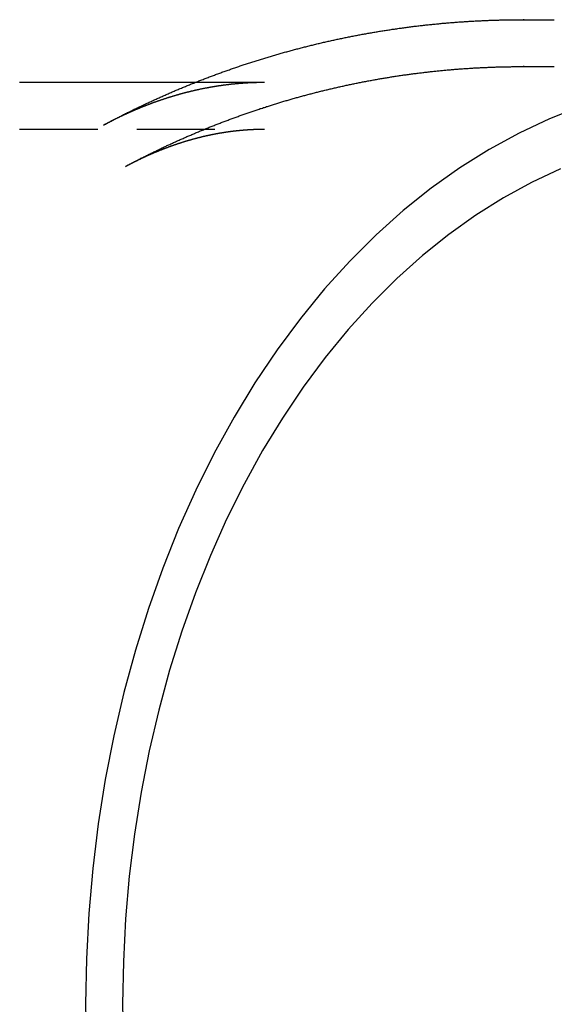
# Model space of a CAD drawing. Extents: x 873 to 1287, y 215 to 575.
# Drawn here: x 1075 to 1092, y 257 to 289 of the extents above; entities that cross this region are included whole.
import ezdxf

# ---------------------------------------------------------------- set-up
doc = ezdxf.new("R2010")
doc.units = 0
doc.header["$LTSCALE"] = 10
doc.linetypes.add('VERDECKT', pattern=[0.375, 0.25, -0.125])
doc.layers.get('0').update_dxf_attribs({"linetype": 'CONTINUOUS'})
doc.layers.add('STEMPEL', color=3, linetype='CONTINUOUS')

# ---------------------------------------------------------------- blocks, each defined once
blk = doc.blocks.new('A$C1CD52F4B')
for p, q in [((820.08, 466.475), (821.081, 466.475)), ((803.962, 464.475), (809.6, 464.475))]:
    blk.add_line(p, q)
at = {"color": 1, "linetype": 'VERDECKT'}
for p, q in [((820.079, 464.975), (821.081, 464.975)), ((809.6, 464.475), (811.805, 464.475)), ((803.962, 462.975), (811.805, 462.975))]:
    blk.add_line(p, q, dxfattribs=at)
for points in [[(806.647, 463.106, 0), (806.677, 463.122, 0), (806.708, 463.138, 0), (806.738, 463.154, 0), (806.768, 463.17, 0), (806.799, 463.186, 0), (806.829, 463.202, 0), (806.86, 463.218, 0), (806.89, 463.234, 0), (806.921, 463.25, 0), (806.951, 463.266, 0), (806.982, 463.282, 0), (807.013, 463.298, 0), (807.043, 463.314, 0), (807.074, 463.329, 0), (807.105, 463.345, 0), (807.136, 463.361, 0), (807.167, 463.377, 0), (807.197, 463.392, 0), (807.228, 463.408, 0), (807.259, 463.424, 0), (807.29, 463.439, 0), (807.321, 463.455, 0), (807.352, 463.47, 0), (807.383, 463.486, 0), (807.414, 463.501, 0), (807.445, 463.517, 0), (807.477, 463.532, 0), (807.508, 463.547, 0), (807.539, 463.563, 0), (807.57, 463.578, 0), (807.601, 463.593, 0), (807.633, 463.608, 0), (807.664, 463.624, 0), (807.695, 463.639, 0), (807.727, 463.654, 0), (807.758, 463.669, 0), (807.79, 463.684, 0), (807.821, 463.699, 0), (807.853, 463.714, 0), (807.884, 463.729, 0), (807.916, 463.744, 0), (807.948, 463.759, 0), (807.979, 463.774, 0), (808.011, 463.789, 0), (808.043, 463.803, 0), (808.074, 463.818, 0), (808.106, 463.833, 0), (808.138, 463.848, 0), (808.17, 463.862, 0), (808.202, 463.877, 0), (808.233, 463.892, 0), (808.265, 463.906, 0), (808.297, 463.921, 0), (808.329, 463.935, 0), (808.361, 463.95, 0), (808.393, 463.964, 0), (808.425, 463.979, 0), (808.458, 463.993, 0), (808.49, 464.007, 0), (808.522, 464.022, 0), (808.554, 464.036, 0), (808.586, 464.05, 0), (808.619, 464.065, 0), (808.651, 464.079, 0), (808.683, 464.093, 0), (808.716, 464.107, 0), (808.748, 464.121, 0), (808.78, 464.135, 0), (808.813, 464.149, 0), (808.845, 464.163, 0), (808.878, 464.177, 0), (808.91, 464.191, 0), (808.943, 464.205, 0), (808.975, 464.219, 0), (809.008, 464.232, 0), (809.041, 464.246, 0), (809.073, 464.26, 0), (809.106, 464.274, 0), (809.139, 464.287, 0), (809.172, 464.301, 0), (809.204, 464.315, 0), (809.237, 464.328, 0), (809.27, 464.342, 0), (809.303, 464.355, 0), (809.336, 464.369, 0), (809.369, 464.382, 0), (809.402, 464.395, 0), (809.435, 464.409, 0), (809.468, 464.422, 0), (809.501, 464.435, 0), (809.534, 464.449, 0), (809.567, 464.462, 0), (809.6, 464.475, 0), (809.634, 464.488, 0), (809.667, 464.501, 0), (809.7, 464.514, 0), (809.733, 464.527, 0), (809.767, 464.54, 0), (809.8, 464.553, 0), (809.833, 464.566, 0), (809.867, 464.579, 0), (809.9, 464.592, 0), (809.933, 464.605, 0), (809.967, 464.617, 0), (810, 464.63, 0), (810.034, 464.643, 0), (810.067, 464.655, 0), (810.101, 464.668, 0), (810.135, 464.68, 0), (810.168, 464.693, 0), (810.202, 464.705, 0), (810.236, 464.718, 0), (810.269, 464.73, 0), (810.303, 464.743, 0), (810.337, 464.755, 0), (810.371, 464.767, 0), (810.404, 464.78, 0), (810.438, 464.792, 0), (810.472, 464.804, 0), (810.506, 464.816, 0), (810.54, 464.828, 0), (810.574, 464.84, 0), (810.608, 464.852, 0), (810.642, 464.864, 0), (810.676, 464.876, 0), (810.71, 464.888, 0), (810.744, 464.9, 0), (810.778, 464.912, 0), (810.812, 464.924, 0), (810.847, 464.936, 0), (810.881, 464.947, 0), (810.915, 464.959, 0), (810.949, 464.971, 0), (810.984, 464.982, 0), (811.018, 464.994, 0), (811.052, 465.005, 0), (811.086, 465.017, 0), (811.121, 465.028, 0), (811.155, 465.04, 0), (811.19, 465.051, 0), (811.224, 465.062, 0), (811.259, 465.074, 0), (811.293, 465.085, 0), (811.328, 465.096, 0), (811.362, 465.107, 0), (811.397, 465.118, 0), (811.431, 465.129, 0), (811.466, 465.14, 0), (811.501, 465.151, 0), (811.535, 465.162, 0), (811.57, 465.173, 0), (811.605, 465.184, 0), (811.64, 465.195, 0), (811.674, 465.206, 0), (811.709, 465.217, 0), (811.744, 465.227, 0), (811.779, 465.238, 0), (811.814, 465.249, 0), (811.849, 465.259, 0), (811.884, 465.27, 0), (811.919, 465.28, 0), (811.954, 465.291, 0), (811.989, 465.301, 0), (812.024, 465.311, 0), (812.059, 465.322, 0), (812.094, 465.332, 0), (812.129, 465.342, 0), (812.164, 465.353, 0), (812.199, 465.363, 0), (812.234, 465.373, 0), (812.269, 465.383, 0), (812.305, 465.393, 0), (812.34, 465.403, 0), (812.375, 465.413, 0), (812.41, 465.423, 0), (812.446, 465.433, 0), (812.481, 465.443, 0), (812.516, 465.452, 0), (812.552, 465.462, 0), (812.587, 465.472, 0), (812.623, 465.481, 0), (812.658, 465.491, 0), (812.693, 465.501, 0), (812.729, 465.51, 0), (812.764, 465.52, 0), (812.8, 465.529, 0), (812.835, 465.538, 0), (812.871, 465.548, 0), (812.907, 465.557, 0), (812.942, 465.566, 0), (812.978, 465.576, 0), (813.014, 465.585, 0), (813.049, 465.594, 0), (813.085, 465.603, 0), (813.121, 465.612, 0), (813.156, 465.621, 0), (813.192, 465.63, 0), (813.228, 465.639, 0), (813.264, 465.648, 0), (813.3, 465.657, 0), (813.335, 465.665, 0), (813.371, 465.674, 0), (813.407, 465.683, 0), (813.443, 465.692, 0), (813.479, 465.7, 0), (813.515, 465.709, 0), (813.551, 465.717, 0), (813.587, 465.726, 0), (813.623, 465.734, 0), (813.659, 465.742, 0), (813.695, 465.751, 0), (813.731, 465.759, 0), (813.767, 465.767, 0), (813.803, 465.776, 0), (813.839, 465.784, 0), (813.875, 465.792, 0), (813.912, 465.8, 0), (813.948, 465.808, 0), (813.984, 465.816, 0), (814.02, 465.824, 0), (814.056, 465.832, 0), (814.093, 465.84, 0), (814.129, 465.847, 0), (814.165, 465.855, 0), (814.202, 465.863, 0), (814.238, 465.87, 0), (814.274, 465.878, 0), (814.311, 465.886, 0), (814.347, 465.893, 0), (814.383, 465.901, 0), (814.42, 465.908, 0), (814.456, 465.915, 0), (814.493, 465.923, 0), (814.529, 465.93, 0), (814.566, 465.937, 0), (814.602, 465.944, 0), (814.639, 465.952, 0), (814.675, 465.959, 0), (814.712, 465.966, 0), (814.748, 465.973, 0), (814.785, 465.98, 0), (814.821, 465.987, 0), (814.858, 465.993, 0), (814.895, 466, 0), (814.931, 466.007, 0), (814.968, 466.014, 0), (815.005, 466.02, 0), (815.041, 466.027, 0), (815.078, 466.034, 0), (815.115, 466.04, 0), (815.152, 466.047, 0), (815.188, 466.053, 0), (815.225, 466.06, 0), (815.262, 466.066, 0), (815.299, 466.072, 0), (815.336, 466.078, 0), (815.372, 466.085, 0), (815.409, 466.091, 0), (815.446, 466.097, 0), (815.483, 466.103, 0), (815.52, 466.109, 0), (815.557, 466.115, 0), (815.594, 466.121, 0), (815.631, 466.127, 0), (815.668, 466.133, 0), (815.705, 466.138, 0), (815.742, 466.144, 0), (815.779, 466.15, 0), (815.816, 466.155, 0), (815.853, 466.161, 0), (815.89, 466.167, 0), (815.927, 466.172, 0), (815.964, 466.177, 0), (816.001, 466.183, 0), (816.038, 466.188, 0), (816.075, 466.194, 0), (816.112, 466.199, 0), (816.149, 466.204, 0), (816.186, 466.209, 0), (816.224, 466.214, 0), (816.261, 466.219, 0), (816.298, 466.224, 0), (816.335, 466.229, 0), (816.372, 466.234, 0), (816.41, 466.239, 0), (816.447, 466.244, 0), (816.484, 466.249, 0), (816.521, 466.253, 0), (816.558, 466.258, 0), (816.596, 466.263, 0), (816.633, 466.267, 0), (816.67, 466.272, 0), (816.708, 466.276, 0), (816.745, 466.281, 0), (816.782, 466.285, 0), (816.82, 466.289, 0), (816.857, 466.294, 0), (816.894, 466.298, 0), (816.932, 466.302, 0), (816.969, 466.306, 0), (817.006, 466.31, 0), (817.044, 466.314, 0), (817.081, 466.318, 0), (817.119, 466.322, 0), (817.156, 466.326, 0), (817.193, 466.33, 0), (817.231, 466.334, 0), (817.268, 466.337, 0), (817.306, 466.341, 0), (817.343, 466.345, 0), (817.381, 466.348, 0), (817.418, 466.352, 0), (817.456, 466.355, 0), (817.493, 466.359, 0), (817.531, 466.362, 0), (817.568, 466.365, 0), (817.606, 466.369, 0), (817.643, 466.372, 0), (817.681, 466.375, 0), (817.718, 466.378, 0), (817.756, 466.381, 0), (817.793, 466.384, 0), (817.831, 466.387, 0), (817.869, 466.39, 0), (817.906, 466.393, 0), (817.944, 466.396, 0), (817.981, 466.399, 0), (818.019, 466.402, 0), (818.057, 466.404, 0), (818.094, 466.407, 0), (818.132, 466.409, 0), (818.17, 466.412, 0), (818.207, 466.414, 0), (818.245, 466.417, 0), (818.282, 466.419, 0), (818.32, 466.422, 0), (818.358, 466.424, 0), (818.395, 466.426, 0), (818.433, 466.428, 0), (818.471, 466.43, 0), (818.508, 466.433, 0), (818.546, 466.435, 0), (818.584, 466.437, 0), (818.622, 466.438, 0), (818.659, 466.44, 0), (818.697, 466.442, 0), (818.735, 466.444, 0), (818.772, 466.446, 0), (818.81, 466.447, 0), (818.848, 466.449, 0), (818.886, 466.451, 0), (818.923, 466.452, 0), (818.961, 466.454, 0), (818.999, 466.455, 0), (819.037, 466.456, 0), (819.074, 466.458, 0), (819.112, 466.459, 0), (819.15, 466.46, 0), (819.188, 466.462, 0), (819.225, 466.463, 0), (819.263, 466.464, 0), (819.301, 466.465, 0), (819.339, 466.466, 0), (819.376, 466.467, 0), (819.414, 466.468, 0), (819.452, 466.468, 0), (819.49, 466.469, 0), (819.527, 466.47, 0), (819.565, 466.471, 0), (819.603, 466.471, 0), (819.641, 466.472, 0), (819.679, 466.472, 0), (819.716, 466.473, 0), (819.754, 466.473, 0), (819.792, 466.474, 0), (819.83, 466.474, 0), (819.867, 466.474, 0), (819.905, 466.474, 0), (819.943, 466.475, 0), (819.981, 466.475, 0), (820.019, 466.475, 0), (820.056, 466.475, 0), (820.094, 466.475, 0)], [(806.073, 434.975, 0), (806.099, 433.522, 0)], [(821.921, 463.694, 0), (820.931, 463.306, 0), (819.955, 462.85, 0), (818.997, 462.327, 0), (818.057, 461.739, 0), (817.14, 461.085, 0), (816.245, 460.369, 0), (815.377, 459.592, 0), (814.537, 458.755, 0), (813.727, 457.861, 0), (812.949, 456.912, 0), (812.205, 455.91, 0), (811.496, 454.857, 0), (810.825, 453.757, 0), (810.193, 452.611, 0), (809.601, 451.423, 0), (809.052, 450.195, 0), (808.545, 448.931, 0), (808.083, 447.633, 0), (807.667, 446.305, 0), (807.297, 444.949, 0), (806.975, 443.569, 0), (806.701, 442.168, 0), (806.476, 440.751, 0), (806.3, 439.319, 0), (806.174, 437.877, 0), (806.099, 436.427, 0), (806.073, 434.975, 0)], [(807.259, 434.975, 0), (807.283, 433.604, 0)], [(821.275, 461.701, 0), (820.355, 461.271, 0), (819.451, 460.778, 0), (818.564, 460.222, 0), (817.699, 459.606, 0), (816.855, 458.93, 0), (816.036, 458.197, 0), (815.244, 457.408, 0), (814.48, 456.564, 0), (813.746, 455.669, 0), (813.044, 454.724, 0), (812.375, 453.731, 0), (811.742, 452.693, 0), (811.146, 451.612, 0), (810.588, 450.491, 0), (810.069, 449.333, 0), (809.591, 448.14, 0), (809.155, 446.916, 0), (808.763, 445.663, 0), (808.414, 444.384, 0), (808.11, 443.082, 0), (807.851, 441.761, 0), (807.639, 440.423, 0), (807.473, 439.073, 0), (807.354, 437.712, 0), (807.283, 436.345, 0), (807.259, 434.975, 0)]]:
    blk.add_polyline3d(points)
for points in [[(820.116, 466.475, 0), (820.115, 466.475, 0), (820.115, 466.475, 0), (820.115, 466.475, 0), (820.114, 466.475, 0), (820.114, 466.475, 0), (820.114, 466.475, 0), (820.114, 466.475, 0), (820.113, 466.475, 0), (820.113, 466.475, 0), (820.113, 466.475, 0), (820.113, 466.475, 0), (820.112, 466.475, 0), (820.112, 466.475, 0), (820.112, 466.475, 0), (820.111, 466.475, 0), (820.111, 466.475, 0), (820.111, 466.475, 0), (820.111, 466.475, 0), (820.11, 466.475, 0), (820.11, 466.475, 0), (820.11, 466.475, 0), (820.109, 466.475, 0), (820.109, 466.475, 0), (820.109, 466.475, 0), (820.109, 466.475, 0), (820.108, 466.475, 0), (820.108, 466.475, 0), (820.108, 466.475, 0), (820.108, 466.475, 0), (820.107, 466.475, 0), (820.107, 466.475, 0), (820.107, 466.475, 0), (820.106, 466.475, 0), (820.106, 466.475, 0), (820.106, 466.475, 0), (820.106, 466.475, 0), (820.105, 466.475, 0), (820.105, 466.475, 0), (820.105, 466.475, 0), (820.104, 466.475, 0), (820.104, 466.475, 0), (820.104, 466.475, 0), (820.104, 466.475, 0), (820.103, 466.475, 0), (820.103, 466.475, 0), (820.103, 466.475, 0), (820.103, 466.475, 0), (820.102, 466.475, 0), (820.102, 466.475, 0), (820.102, 466.475, 0), (820.101, 466.475, 0), (820.101, 466.475, 0), (820.101, 466.475, 0), (820.101, 466.475, 0), (820.1, 466.475, 0), (820.1, 466.475, 0), (820.1, 466.475, 0), (820.099, 466.475, 0), (820.099, 466.475, 0), (820.099, 466.475, 0), (820.099, 466.475, 0), (820.098, 466.475, 0), (820.098, 466.475, 0), (820.098, 466.475, 0), (820.097, 466.475, 0), (820.097, 466.475, 0), (820.097, 466.475, 0), (820.097, 466.475, 0), (820.096, 466.475, 0), (820.096, 466.475, 0), (820.096, 466.475, 0), (820.096, 466.475, 0), (820.095, 466.475, 0), (820.095, 466.475, 0), (820.095, 466.475, 0), (820.094, 466.475, 0), (820.094, 466.475, 0), (820.094, 466.475, 0), (820.094, 466.475, 0), (820.093, 466.475, 0), (820.093, 466.475, 0), (820.093, 466.475, 0), (820.092, 466.475, 0), (820.092, 466.475, 0), (820.092, 466.475, 0), (820.092, 466.475, 0), (820.091, 466.475, 0), (820.091, 466.475, 0), (820.091, 466.475, 0), (820.091, 466.475, 0), (820.09, 466.475, 0), (820.09, 466.475, 0), (820.09, 466.475, 0), (820.089, 466.475, 0), (820.089, 466.475, 0), (820.089, 466.475, 0), (820.089, 466.475, 0), (820.088, 466.475, 0), (820.088, 466.475, 0), (820.088, 466.475, 0), (820.087, 466.475, 0), (820.087, 466.475, 0), (820.087, 466.475, 0), (820.087, 466.475, 0), (820.086, 466.475, 0), (820.086, 466.475, 0), (820.086, 466.475, 0), (820.086, 466.475, 0), (820.085, 466.475, 0), (820.085, 466.475, 0), (820.085, 466.475, 0), (820.084, 466.475, 0), (820.084, 466.475, 0), (820.084, 466.475, 0), (820.084, 466.475, 0), (820.083, 466.475, 0), (820.083, 466.475, 0), (820.083, 466.475, 0), (820.082, 466.475, 0), (820.082, 466.475, 0), (820.082, 466.475, 0), (820.082, 466.475, 0), (820.081, 466.475, 0), (820.081, 466.475, 0), (820.081, 466.475, 0), (820.08, 466.475, 0), (820.08, 466.475, 0), (820.08, 466.475, 0)], [(820.114, 464.975, 0), (820.114, 464.975, 0), (820.114, 464.975, 0), (820.113, 464.975, 0), (820.113, 464.975, 0), (820.113, 464.975, 0), (820.112, 464.975, 0), (820.112, 464.975, 0), (820.112, 464.975, 0), (820.112, 464.975, 0), (820.111, 464.975, 0), (820.111, 464.975, 0), (820.111, 464.975, 0), (820.111, 464.975, 0), (820.11, 464.975, 0), (820.11, 464.975, 0), (820.11, 464.975, 0), (820.109, 464.975, 0), (820.109, 464.975, 0), (820.109, 464.975, 0), (820.109, 464.975, 0), (820.108, 464.975, 0), (820.108, 464.975, 0), (820.108, 464.975, 0), (820.108, 464.975, 0), (820.107, 464.975, 0), (820.107, 464.975, 0), (820.107, 464.975, 0), (820.106, 464.975, 0), (820.106, 464.975, 0), (820.106, 464.975, 0), (820.106, 464.975, 0), (820.105, 464.975, 0), (820.105, 464.975, 0), (820.105, 464.975, 0), (820.105, 464.975, 0), (820.104, 464.975, 0), (820.104, 464.975, 0), (820.104, 464.975, 0), (820.103, 464.975, 0), (820.103, 464.975, 0), (820.103, 464.975, 0), (820.103, 464.975, 0), (820.102, 464.975, 0), (820.102, 464.975, 0), (820.102, 464.975, 0), (820.102, 464.975, 0), (820.101, 464.975, 0), (820.101, 464.975, 0), (820.101, 464.975, 0), (820.1, 464.975, 0), (820.1, 464.975, 0), (820.1, 464.975, 0), (820.1, 464.975, 0), (820.099, 464.975, 0), (820.099, 464.975, 0), (820.099, 464.975, 0), (820.099, 464.975, 0), (820.098, 464.975, 0), (820.098, 464.975, 0), (820.098, 464.975, 0), (820.097, 464.975, 0), (820.097, 464.975, 0), (820.097, 464.975, 0), (820.097, 464.975, 0), (820.096, 464.975, 0), (820.096, 464.975, 0), (820.096, 464.975, 0), (820.095, 464.975, 0), (820.095, 464.975, 0), (820.095, 464.975, 0), (820.095, 464.975, 0), (820.094, 464.975, 0), (820.094, 464.975, 0), (820.094, 464.975, 0), (820.094, 464.975, 0), (820.093, 464.975, 0), (820.093, 464.975, 0), (820.093, 464.975, 0), (820.092, 464.975, 0), (820.092, 464.975, 0), (820.092, 464.975, 0), (820.092, 464.975, 0), (820.091, 464.975, 0), (820.091, 464.975, 0), (820.091, 464.975, 0), (820.091, 464.975, 0), (820.09, 464.975, 0), (820.09, 464.975, 0), (820.09, 464.975, 0), (820.089, 464.975, 0), (820.089, 464.975, 0), (820.089, 464.975, 0), (820.089, 464.975, 0), (820.088, 464.975, 0), (820.088, 464.975, 0), (820.088, 464.975, 0), (820.088, 464.975, 0), (820.087, 464.975, 0), (820.087, 464.975, 0), (820.087, 464.975, 0), (820.086, 464.975, 0), (820.086, 464.975, 0), (820.086, 464.975, 0), (820.086, 464.975, 0), (820.085, 464.975, 0), (820.085, 464.975, 0), (820.085, 464.975, 0), (820.085, 464.975, 0), (820.084, 464.975, 0), (820.084, 464.975, 0), (820.084, 464.975, 0), (820.083, 464.975, 0), (820.083, 464.975, 0), (820.083, 464.975, 0), (820.083, 464.975, 0), (820.082, 464.975, 0), (820.082, 464.975, 0), (820.082, 464.975, 0), (820.082, 464.975, 0), (820.081, 464.975, 0), (820.081, 464.975, 0), (820.081, 464.975, 0), (820.08, 464.975, 0), (820.08, 464.975, 0), (820.08, 464.975, 0), (820.08, 464.975, 0), (820.079, 464.975, 0), (820.079, 464.975, 0)]]:
    blk.add_polyline3d(points, dxfattribs=at)
at = {"color": 1}
for points in [[(820.094, 466.475, 0), (820.094, 466.475, 0), (820.095, 466.475, 0), (820.095, 466.475, 0), (820.095, 466.475, 0), (820.095, 466.475, 0), (820.095, 466.475, 0), (820.095, 466.475, 0), (820.096, 466.475, 0), (820.096, 466.475, 0), (820.096, 466.475, 0), (820.096, 466.475, 0), (820.096, 466.475, 0), (820.096, 466.475, 0), (820.097, 466.475, 0), (820.097, 466.475, 0), (820.097, 466.475, 0), (820.097, 466.475, 0), (820.097, 466.475, 0), (820.097, 466.475, 0), (820.098, 466.475, 0), (820.098, 466.475, 0), (820.098, 466.475, 0), (820.098, 466.475, 0), (820.098, 466.475, 0), (820.098, 466.475, 0), (820.099, 466.475, 0), (820.099, 466.475, 0), (820.099, 466.475, 0), (820.099, 466.475, 0), (820.099, 466.475, 0), (820.099, 466.475, 0), (820.1, 466.475, 0), (820.1, 466.475, 0), (820.1, 466.475, 0), (820.1, 466.475, 0), (820.1, 466.475, 0), (820.1, 466.475, 0), (820.101, 466.475, 0), (820.101, 466.475, 0), (820.101, 466.475, 0), (820.101, 466.475, 0), (820.101, 466.475, 0), (820.101, 466.475, 0), (820.102, 466.475, 0), (820.102, 466.475, 0), (820.102, 466.475, 0), (820.102, 466.475, 0), (820.102, 466.475, 0), (820.102, 466.475, 0), (820.103, 466.475, 0), (820.103, 466.475, 0), (820.103, 466.475, 0), (820.103, 466.475, 0), (820.103, 466.475, 0), (820.103, 466.475, 0), (820.104, 466.475, 0), (820.104, 466.475, 0), (820.104, 466.475, 0), (820.104, 466.475, 0), (820.104, 466.475, 0), (820.104, 466.475, 0), (820.105, 466.475, 0), (820.105, 466.475, 0), (820.105, 466.475, 0), (820.105, 466.475, 0), (820.105, 466.475, 0), (820.105, 466.475, 0), (820.106, 466.475, 0), (820.106, 466.475, 0), (820.106, 466.475, 0), (820.106, 466.475, 0), (820.106, 466.475, 0), (820.106, 466.475, 0), (820.107, 466.475, 0), (820.107, 466.475, 0), (820.107, 466.475, 0), (820.107, 466.475, 0), (820.107, 466.475, 0), (820.108, 466.475, 0), (820.108, 466.475, 0), (820.108, 466.475, 0), (820.108, 466.475, 0), (820.108, 466.475, 0), (820.108, 466.475, 0), (820.109, 466.475, 0), (820.109, 466.475, 0), (820.109, 466.475, 0), (820.109, 466.475, 0), (820.109, 466.475, 0), (820.109, 466.475, 0), (820.11, 466.475, 0), (820.11, 466.475, 0), (820.11, 466.475, 0), (820.11, 466.475, 0), (820.11, 466.475, 0), (820.11, 466.475, 0), (820.111, 466.475, 0), (820.111, 466.475, 0), (820.111, 466.475, 0), (820.111, 466.475, 0), (820.111, 466.475, 0), (820.111, 466.475, 0), (820.112, 466.475, 0), (820.112, 466.475, 0), (820.112, 466.475, 0), (820.112, 466.475, 0), (820.112, 466.475, 0), (820.112, 466.475, 0), (820.113, 466.475, 0), (820.113, 466.475, 0), (820.113, 466.475, 0), (820.113, 466.475, 0), (820.113, 466.475, 0), (820.113, 466.475, 0), (820.114, 466.475, 0), (820.114, 466.475, 0), (820.114, 466.475, 0), (820.114, 466.475, 0), (820.114, 466.475, 0), (820.114, 466.475, 0), (820.115, 466.475, 0), (820.115, 466.475, 0), (820.115, 466.475, 0), (820.115, 466.475, 0), (820.115, 466.475, 0), (820.115, 466.475, 0), (820.116, 466.475, 0)], [(807.354, 461.783, 0), (807.383, 461.798, 0), (807.411, 461.813, 0), (807.44, 461.829, 0), (807.469, 461.844, 0), (807.498, 461.859, 0), (807.527, 461.874, 0), (807.556, 461.89, 0), (807.585, 461.905, 0), (807.614, 461.92, 0), (807.643, 461.935, 0), (807.672, 461.95, 0), (807.701, 461.965, 0), (807.73, 461.98, 0), (807.759, 461.995, 0), (807.789, 462.01, 0), (807.818, 462.025, 0), (807.847, 462.04, 0), (807.876, 462.055, 0), (807.906, 462.07, 0), (807.935, 462.084, 0), (807.965, 462.099, 0), (807.994, 462.114, 0), (808.023, 462.129, 0), (808.053, 462.143, 0), (808.082, 462.158, 0), (808.112, 462.173, 0), (808.142, 462.187, 0), (808.171, 462.202, 0), (808.201, 462.216, 0), (808.23, 462.231, 0), (808.26, 462.245, 0), (808.29, 462.26, 0), (808.32, 462.274, 0), (808.349, 462.289, 0), (808.379, 462.303, 0), (808.409, 462.317, 0), (808.439, 462.332, 0), (808.469, 462.346, 0), (808.499, 462.36, 0), (808.529, 462.375, 0), (808.559, 462.389, 0), (808.589, 462.403, 0), (808.619, 462.417, 0), (808.649, 462.431, 0), (808.679, 462.445, 0), (808.709, 462.459, 0), (808.739, 462.473, 0), (808.769, 462.487, 0), (808.8, 462.501, 0), (808.83, 462.515, 0), (808.86, 462.529, 0), (808.89, 462.543, 0), (808.921, 462.557, 0), (808.951, 462.57, 0), (808.982, 462.584, 0), (809.012, 462.598, 0), (809.042, 462.611, 0), (809.073, 462.625, 0), (809.103, 462.639, 0), (809.134, 462.652, 0), (809.165, 462.666, 0), (809.195, 462.679, 0), (809.226, 462.693, 0), (809.256, 462.706, 0), (809.287, 462.72, 0), (809.318, 462.733, 0), (809.349, 462.747, 0), (809.379, 462.76, 0), (809.41, 462.773, 0), (809.441, 462.786, 0), (809.472, 462.8, 0), (809.503, 462.813, 0), (809.534, 462.826, 0), (809.565, 462.839, 0), (809.596, 462.852, 0), (809.627, 462.865, 0), (809.658, 462.878, 0), (809.689, 462.891, 0), (809.72, 462.904, 0), (809.751, 462.917, 0), (809.782, 462.93, 0), (809.813, 462.943, 0), (809.844, 462.956, 0), (809.876, 462.969, 0), (809.907, 462.981, 0), (809.938, 462.994, 0), (809.969, 463.007, 0), (810.001, 463.02, 0), (810.032, 463.032, 0), (810.063, 463.045, 0), (810.095, 463.057, 0), (810.126, 463.07, 0), (810.158, 463.082, 0), (810.189, 463.095, 0), (810.221, 463.107, 0), (810.252, 463.12, 0), (810.284, 463.132, 0), (810.315, 463.144, 0), (810.347, 463.156, 0), (810.379, 463.169, 0), (810.41, 463.181, 0), (810.442, 463.193, 0), (810.474, 463.205, 0), (810.506, 463.217, 0), (810.537, 463.229, 0), (810.569, 463.241, 0), (810.601, 463.253, 0), (810.633, 463.265, 0), (810.665, 463.277, 0), (810.697, 463.289, 0), (810.729, 463.301, 0), (810.761, 463.313, 0), (810.793, 463.325, 0), (810.825, 463.336, 0), (810.857, 463.348, 0), (810.889, 463.36, 0), (810.921, 463.371, 0), (810.953, 463.383, 0), (810.985, 463.395, 0), (811.017, 463.406, 0), (811.05, 463.418, 0), (811.082, 463.429, 0), (811.114, 463.44, 0), (811.146, 463.452, 0), (811.179, 463.463, 0), (811.211, 463.474, 0), (811.243, 463.486, 0), (811.276, 463.497, 0), (811.308, 463.508, 0), (811.341, 463.519, 0), (811.373, 463.53, 0), (811.406, 463.541, 0), (811.438, 463.552, 0), (811.471, 463.563, 0), (811.503, 463.574, 0), (811.536, 463.585, 0), (811.568, 463.596, 0), (811.601, 463.607, 0), (811.634, 463.618, 0), (811.666, 463.629, 0), (811.699, 463.639, 0), (811.732, 463.65, 0), (811.764, 463.661, 0), (811.797, 463.671, 0), (811.83, 463.682, 0), (811.863, 463.693, 0), (811.896, 463.703, 0), (811.929, 463.714, 0), (811.961, 463.724, 0), (811.994, 463.734, 0), (812.027, 463.745, 0), (812.06, 463.755, 0), (812.093, 463.765, 0), (812.126, 463.775, 0), (812.159, 463.786, 0), (812.192, 463.796, 0), (812.225, 463.806, 0), (812.259, 463.816, 0), (812.292, 463.826, 0), (812.325, 463.836, 0), (812.358, 463.846, 0), (812.391, 463.856, 0), (812.424, 463.866, 0), (812.458, 463.876, 0), (812.491, 463.885, 0), (812.524, 463.895, 0), (812.557, 463.905, 0), (812.591, 463.915, 0), (812.624, 463.924, 0), (812.658, 463.934, 0), (812.691, 463.943, 0), (812.724, 463.953, 0), (812.758, 463.962, 0), (812.791, 463.972, 0), (812.825, 463.981, 0), (812.858, 463.991, 0), (812.892, 464, 0), (812.925, 464.009, 0), (812.959, 464.018, 0), (812.992, 464.028, 0), (813.026, 464.037, 0), (813.06, 464.046, 0), (813.093, 464.055, 0), (813.127, 464.064, 0), (813.161, 464.073, 0), (813.194, 464.082, 0), (813.228, 464.091, 0), (813.262, 464.1, 0), (813.296, 464.108, 0), (813.329, 464.117, 0), (813.363, 464.126, 0), (813.397, 464.135, 0), (813.431, 464.143, 0), (813.465, 464.152, 0), (813.499, 464.16, 0), (813.533, 464.169, 0), (813.567, 464.177, 0), (813.6, 464.186, 0), (813.634, 464.194, 0), (813.668, 464.203, 0), (813.702, 464.211, 0), (813.737, 464.219, 0), (813.771, 464.228, 0), (813.805, 464.236, 0), (813.839, 464.244, 0), (813.873, 464.252, 0), (813.907, 464.26, 0), (813.941, 464.268, 0), (813.975, 464.276, 0), (814.009, 464.284, 0), (814.044, 464.292, 0), (814.078, 464.3, 0), (814.112, 464.308, 0), (814.146, 464.315, 0), (814.181, 464.323, 0), (814.215, 464.331, 0), (814.249, 464.338, 0), (814.284, 464.346, 0), (814.318, 464.353, 0), (814.352, 464.361, 0), (814.387, 464.368, 0), (814.421, 464.376, 0), (814.455, 464.383, 0), (814.49, 464.391, 0), (814.524, 464.398, 0), (814.559, 464.405, 0), (814.593, 464.412, 0), (814.628, 464.419, 0), (814.662, 464.427, 0), (814.697, 464.434, 0), (814.731, 464.441, 0), (814.766, 464.448, 0), (814.801, 464.455, 0), (814.835, 464.461, 0), (814.87, 464.468, 0), (814.904, 464.475, 0), (814.939, 464.482, 0), (814.974, 464.489, 0), (815.008, 464.495, 0), (815.043, 464.502, 0), (815.078, 464.509, 0), (815.113, 464.515, 0), (815.147, 464.522, 0), (815.182, 464.528, 0), (815.217, 464.534, 0), (815.252, 464.541, 0), (815.286, 464.547, 0), (815.321, 464.553, 0), (815.356, 464.56, 0), (815.391, 464.566, 0), (815.426, 464.572, 0), (815.461, 464.578, 0), (815.496, 464.584, 0), (815.53, 464.59, 0), (815.565, 464.596, 0), (815.6, 464.602, 0), (815.635, 464.608, 0), (815.67, 464.614, 0), (815.705, 464.619, 0), (815.74, 464.625, 0), (815.775, 464.631, 0), (815.81, 464.636, 0), (815.845, 464.642, 0), (815.88, 464.648, 0), (815.915, 464.653, 0), (815.95, 464.659, 0), (815.985, 464.664, 0), (816.021, 464.669, 0), (816.056, 464.675, 0), (816.091, 464.68, 0), (816.126, 464.685, 0), (816.161, 464.69, 0), (816.196, 464.696, 0), (816.231, 464.701, 0), (816.267, 464.706, 0), (816.302, 464.711, 0), (816.337, 464.716, 0), (816.372, 464.721, 0), (816.407, 464.725, 0), (816.443, 464.73, 0), (816.478, 464.735, 0), (816.513, 464.74, 0), (816.548, 464.744, 0), (816.584, 464.749, 0), (816.619, 464.754, 0), (816.654, 464.758, 0), (816.69, 464.763, 0), (816.725, 464.767, 0), (816.76, 464.772, 0), (816.796, 464.776, 0), (816.831, 464.78, 0), (816.866, 464.784, 0), (816.902, 464.789, 0), (816.937, 464.793, 0), (816.973, 464.797, 0), (817.008, 464.801, 0), (817.043, 464.805, 0), (817.079, 464.809, 0), (817.114, 464.813, 0), (817.15, 464.817, 0), (817.185, 464.821, 0), (817.221, 464.825, 0), (817.256, 464.828, 0), (817.292, 464.832, 0), (817.327, 464.836, 0), (817.363, 464.839, 0), (817.398, 464.843, 0), (817.434, 464.846, 0), (817.469, 464.85, 0), (817.505, 464.853, 0), (817.54, 464.857, 0), (817.576, 464.86, 0), (817.611, 464.863, 0), (817.647, 464.866, 0), (817.683, 464.87, 0), (817.718, 464.873, 0), (817.754, 464.876, 0), (817.789, 464.879, 0), (817.825, 464.882, 0), (817.861, 464.885, 0), (817.896, 464.888, 0), (817.932, 464.891, 0), (817.968, 464.893, 0), (818.003, 464.896, 0), (818.039, 464.899, 0), (818.075, 464.902, 0), (818.11, 464.904, 0), (818.146, 464.907, 0), (818.182, 464.909, 0), (818.217, 464.912, 0), (818.253, 464.914, 0), (818.289, 464.917, 0), (818.324, 464.919, 0), (818.36, 464.921, 0), (818.396, 464.923, 0), (818.431, 464.926, 0), (818.467, 464.928, 0), (818.503, 464.93, 0), (818.539, 464.932, 0), (818.574, 464.934, 0), (818.61, 464.936, 0), (818.646, 464.938, 0), (818.682, 464.94, 0), (818.717, 464.941, 0), (818.753, 464.943, 0), (818.789, 464.945, 0), (818.825, 464.947, 0), (818.86, 464.948, 0), (818.896, 464.95, 0), (818.932, 464.951, 0), (818.968, 464.953, 0), (819.004, 464.954, 0), (819.039, 464.956, 0), (819.075, 464.957, 0), (819.111, 464.958, 0), (819.147, 464.959, 0), (819.183, 464.961, 0), (819.218, 464.962, 0), (819.254, 464.963, 0), (819.29, 464.964, 0), (819.326, 464.965, 0), (819.362, 464.966, 0), (819.397, 464.967, 0), (819.433, 464.968, 0), (819.469, 464.968, 0), (819.505, 464.969, 0), (819.541, 464.97, 0), (819.577, 464.971, 0), (819.612, 464.971, 0), (819.648, 464.972, 0), (819.684, 464.972, 0), (819.72, 464.973, 0), (819.756, 464.973, 0), (819.792, 464.973, 0), (819.827, 464.974, 0), (819.863, 464.974, 0), (819.899, 464.974, 0), (819.935, 464.974, 0), (819.971, 464.975, 0), (820.007, 464.975, 0), (820.042, 464.975, 0), (820.078, 464.975, 0), (820.114, 464.975, 0)], [(806.647, 463.106, 0), (806.661, 463.113, 0), (806.675, 463.121, 0), (806.689, 463.128, 0), (806.704, 463.136, 0), (806.718, 463.143, 0), (806.732, 463.151, 0), (806.746, 463.158, 0), (806.76, 463.166, 0), (806.774, 463.173, 0), (806.789, 463.18, 0), (806.803, 463.188, 0), (806.817, 463.195, 0), (806.831, 463.202, 0), (806.845, 463.21, 0), (806.859, 463.217, 0), (806.873, 463.224, 0), (806.888, 463.231, 0), (806.902, 463.238, 0), (806.916, 463.246, 0), (806.93, 463.253, 0), (806.944, 463.26, 0), (806.958, 463.267, 0), (806.972, 463.274, 0), (806.986, 463.281, 0), (807, 463.288, 0), (807.014, 463.295, 0), (807.029, 463.302, 0), (807.043, 463.309, 0), (807.057, 463.316, 0), (807.071, 463.323, 0), (807.085, 463.329, 0), (807.099, 463.336, 0), (807.113, 463.343, 0), (807.127, 463.35, 0), (807.141, 463.357, 0), (807.155, 463.363, 0), (807.169, 463.37, 0), (807.183, 463.377, 0), (807.197, 463.384, 0), (807.211, 463.39, 0), (807.225, 463.397, 0), (807.239, 463.404, 0), (807.253, 463.41, 0), (807.267, 463.417, 0), (807.281, 463.423, 0), (807.295, 463.43, 0), (807.309, 463.436, 0), (807.323, 463.443, 0), (807.337, 463.449, 0), (807.351, 463.456, 0), (807.365, 463.462, 0), (807.379, 463.468, 0), (807.393, 463.475, 0), (807.407, 463.481, 0), (807.421, 463.487, 0), (807.435, 463.494, 0), (807.449, 463.5, 0), (807.463, 463.506, 0), (807.477, 463.513, 0), (807.491, 463.519, 0), (807.505, 463.525, 0), (807.519, 463.531, 0), (807.533, 463.537, 0), (807.547, 463.543, 0), (807.561, 463.549, 0), (807.575, 463.556, 0), (807.589, 463.562, 0), (807.602, 463.568, 0), (807.616, 463.574, 0), (807.63, 463.58, 0), (807.644, 463.586, 0), (807.658, 463.592, 0), (807.672, 463.598, 0), (807.686, 463.603, 0), (807.7, 463.609, 0), (807.714, 463.615, 0), (807.728, 463.621, 0), (807.741, 463.627, 0), (807.755, 463.633, 0), (807.769, 463.638, 0), (807.783, 463.644, 0), (807.797, 463.65, 0), (807.811, 463.656, 0), (807.825, 463.661, 0), (807.838, 463.667, 0), (807.852, 463.673, 0), (807.866, 463.678, 0), (807.88, 463.684, 0), (807.894, 463.689, 0), (807.908, 463.695, 0), (807.921, 463.7, 0), (807.935, 463.706, 0), (807.949, 463.711, 0), (807.963, 463.717, 0), (807.977, 463.722, 0), (807.99, 463.728, 0), (808.004, 463.733, 0), (808.018, 463.739, 0), (808.032, 463.744, 0), (808.046, 463.749, 0), (808.059, 463.755, 0), (808.073, 463.76, 0), (808.087, 463.765, 0), (808.101, 463.77, 0), (808.114, 463.776, 0), (808.128, 463.781, 0), (808.142, 463.786, 0), (808.156, 463.791, 0), (808.169, 463.796, 0), (808.183, 463.801, 0), (808.197, 463.807, 0), (808.211, 463.812, 0), (808.224, 463.817, 0), (808.238, 463.822, 0), (808.252, 463.827, 0), (808.265, 463.832, 0), (808.279, 463.837, 0), (808.293, 463.842, 0), (808.307, 463.847, 0), (808.32, 463.852, 0), (808.334, 463.856, 0), (808.348, 463.861, 0), (808.361, 463.866, 0), (808.375, 463.871, 0), (808.389, 463.876, 0), (808.402, 463.881, 0), (808.416, 463.885, 0), (808.43, 463.89, 0), (808.443, 463.895, 0), (808.457, 463.9, 0), (808.471, 463.904, 0), (808.484, 463.909, 0), (808.498, 463.913, 0), (808.511, 463.918, 0), (808.525, 463.923, 0), (808.539, 463.927, 0), (808.552, 463.932, 0), (808.566, 463.936, 0), (808.58, 463.941, 0), (808.593, 463.945, 0), (808.607, 463.95, 0), (808.62, 463.954, 0), (808.634, 463.959, 0), (808.648, 463.963, 0), (808.661, 463.968, 0), (808.675, 463.972, 0), (808.688, 463.976, 0), (808.702, 463.981, 0), (808.716, 463.985, 0), (808.729, 463.989, 0), (808.743, 463.994, 0), (808.756, 463.998, 0), (808.77, 464.002, 0), (808.783, 464.006, 0), (808.797, 464.01, 0), (808.81, 464.015, 0), (808.824, 464.019, 0), (808.837, 464.023, 0), (808.851, 464.027, 0), (808.865, 464.031, 0), (808.878, 464.035, 0), (808.892, 464.039, 0), (808.905, 464.043, 0), (808.919, 464.047, 0), (808.932, 464.051, 0), (808.946, 464.055, 0), (808.959, 464.059, 0), (808.973, 464.063, 0), (808.986, 464.067, 0), (809, 464.071, 0), (809.013, 464.075, 0), (809.027, 464.079, 0), (809.04, 464.083, 0), (809.054, 464.086, 0), (809.067, 464.09, 0), (809.08, 464.094, 0), (809.094, 464.098, 0), (809.107, 464.101, 0), (809.121, 464.105, 0), (809.134, 464.109, 0), (809.148, 464.112, 0), (809.161, 464.116, 0), (809.175, 464.12, 0), (809.188, 464.123, 0), (809.201, 464.127, 0), (809.215, 464.131, 0), (809.228, 464.134, 0), (809.242, 464.138, 0), (809.255, 464.141, 0), (809.269, 464.145, 0), (809.282, 464.148, 0), (809.295, 464.152, 0), (809.309, 464.155, 0), (809.322, 464.158, 0), (809.336, 464.162, 0), (809.349, 464.165, 0), (809.362, 464.169, 0), (809.376, 464.172, 0), (809.389, 464.175, 0), (809.402, 464.179, 0), (809.416, 464.182, 0), (809.429, 464.185, 0), (809.443, 464.188, 0), (809.456, 464.192, 0), (809.469, 464.195, 0), (809.483, 464.198, 0), (809.496, 464.201, 0), (809.509, 464.204, 0), (809.523, 464.207, 0), (809.536, 464.211, 0), (809.549, 464.214, 0), (809.563, 464.217, 0), (809.576, 464.22, 0), (809.589, 464.223, 0), (809.603, 464.226, 0), (809.616, 464.229, 0), (809.629, 464.232, 0), (809.643, 464.235, 0), (809.656, 464.238, 0), (809.669, 464.241, 0), (809.682, 464.244, 0), (809.696, 464.246, 0), (809.709, 464.249, 0), (809.722, 464.252, 0), (809.736, 464.255, 0), (809.749, 464.258, 0), (809.762, 464.261, 0), (809.775, 464.263, 0), (809.789, 464.266, 0), (809.802, 464.269, 0), (809.815, 464.272, 0), (809.829, 464.274, 0), (809.842, 464.277, 0), (809.855, 464.28, 0), (809.868, 464.282, 0), (809.882, 464.285, 0), (809.895, 464.288, 0), (809.908, 464.29, 0), (809.921, 464.293, 0), (809.934, 464.295, 0), (809.948, 464.298, 0), (809.961, 464.3, 0), (809.974, 464.303, 0), (809.987, 464.305, 0), (810.001, 464.308, 0), (810.014, 464.31, 0), (810.027, 464.313, 0), (810.04, 464.315, 0), (810.053, 464.317, 0), (810.067, 464.32, 0), (810.08, 464.322, 0), (810.093, 464.324, 0), (810.106, 464.327, 0), (810.12, 464.329, 0), (810.133, 464.331, 0), (810.146, 464.334, 0), (810.159, 464.336, 0), (810.172, 464.338, 0), (810.185, 464.34, 0), (810.199, 464.342, 0), (810.212, 464.345, 0), (810.225, 464.347, 0), (810.238, 464.349, 0), (810.251, 464.351, 0), (810.264, 464.353, 0), (810.278, 464.355, 0), (810.291, 464.357, 0), (810.304, 464.359, 0), (810.317, 464.361, 0), (810.33, 464.363, 0), (810.343, 464.365, 0), (810.357, 464.367, 0), (810.37, 464.369, 0), (810.383, 464.371, 0), (810.396, 464.373, 0), (810.409, 464.375, 0), (810.422, 464.377, 0), (810.435, 464.378, 0), (810.449, 464.38, 0), (810.462, 464.382, 0), (810.475, 464.384, 0), (810.488, 464.386, 0), (810.501, 464.387, 0), (810.514, 464.389, 0), (810.527, 464.391, 0), (810.54, 464.393, 0), (810.553, 464.394, 0), (810.567, 464.396, 0), (810.58, 464.398, 0), (810.593, 464.399, 0), (810.606, 464.401, 0), (810.619, 464.403, 0), (810.632, 464.404, 0), (810.645, 464.406, 0), (810.658, 464.407, 0), (810.671, 464.409, 0), (810.685, 464.41, 0), (810.698, 464.412, 0), (810.711, 464.413, 0), (810.724, 464.415, 0), (810.737, 464.416, 0), (810.75, 464.418, 0), (810.763, 464.419, 0), (810.776, 464.42, 0), (810.789, 464.422, 0), (810.802, 464.423, 0), (810.815, 464.424, 0), (810.828, 464.426, 0), (810.841, 464.427, 0), (810.855, 464.428, 0), (810.868, 464.43, 0), (810.881, 464.431, 0), (810.894, 464.432, 0), (810.907, 464.433, 0), (810.92, 464.435, 0), (810.933, 464.436, 0), (810.946, 464.437, 0), (810.959, 464.438, 0), (810.972, 464.439, 0), (810.985, 464.44, 0), (810.998, 464.441, 0), (811.011, 464.442, 0), (811.024, 464.443, 0), (811.037, 464.444, 0), (811.05, 464.445, 0), (811.063, 464.446, 0), (811.076, 464.447, 0), (811.089, 464.448, 0), (811.103, 464.449, 0), (811.116, 464.45, 0), (811.129, 464.451, 0), (811.142, 464.452, 0), (811.155, 464.453, 0), (811.168, 464.454, 0), (811.181, 464.455, 0), (811.194, 464.456, 0), (811.207, 464.456, 0), (811.22, 464.457, 0), (811.233, 464.458, 0), (811.246, 464.459, 0), (811.259, 464.459, 0), (811.272, 464.46, 0), (811.285, 464.461, 0), (811.298, 464.462, 0), (811.311, 464.462, 0), (811.324, 464.463, 0), (811.337, 464.463, 0), (811.35, 464.464, 0), (811.363, 464.465, 0), (811.376, 464.465, 0), (811.389, 464.466, 0), (811.402, 464.466, 0), (811.415, 464.467, 0), (811.428, 464.467, 0), (811.441, 464.468, 0), (811.454, 464.468, 0), (811.467, 464.469, 0), (811.48, 464.469, 0), (811.493, 464.47, 0), (811.506, 464.47, 0), (811.519, 464.471, 0), (811.532, 464.471, 0), (811.545, 464.471, 0), (811.558, 464.472, 0), (811.571, 464.472, 0), (811.584, 464.472, 0), (811.597, 464.473, 0), (811.61, 464.473, 0), (811.623, 464.473, 0), (811.636, 464.473, 0), (811.649, 464.473, 0), (811.662, 464.474, 0), (811.675, 464.474, 0), (811.688, 464.474, 0), (811.701, 464.474, 0), (811.714, 464.474, 0), (811.727, 464.474, 0), (811.74, 464.475, 0), (811.753, 464.475, 0), (811.766, 464.475, 0), (811.779, 464.475, 0), (811.792, 464.475, 0), (811.805, 464.475, 0)], [(807.354, 461.783, 0), (807.366, 461.789, 0), (807.379, 461.796, 0), (807.392, 461.803, 0), (807.404, 461.81, 0), (807.417, 461.816, 0), (807.429, 461.823, 0), (807.442, 461.829, 0), (807.455, 461.836, 0), (807.467, 461.843, 0), (807.48, 461.849, 0), (807.492, 461.856, 0), (807.505, 461.862, 0), (807.517, 461.869, 0), (807.53, 461.875, 0), (807.542, 461.881, 0), (807.555, 461.888, 0), (807.567, 461.894, 0), (807.58, 461.9, 0), (807.592, 461.907, 0), (807.605, 461.913, 0), (807.617, 461.919, 0), (807.63, 461.926, 0), (807.642, 461.932, 0), (807.655, 461.938, 0), (807.667, 461.944, 0), (807.68, 461.951, 0), (807.692, 461.957, 0), (807.705, 461.963, 0), (807.717, 461.969, 0), (807.73, 461.975, 0), (807.742, 461.981, 0), (807.755, 461.987, 0), (807.767, 461.993, 0), (807.779, 461.999, 0), (807.792, 462.005, 0), (807.804, 462.011, 0), (807.817, 462.017, 0), (807.829, 462.023, 0), (807.841, 462.029, 0), (807.854, 462.035, 0), (807.866, 462.041, 0), (807.879, 462.047, 0), (807.891, 462.052, 0), (807.903, 462.058, 0), (807.916, 462.064, 0), (807.928, 462.07, 0), (807.94, 462.075, 0), (807.953, 462.081, 0), (807.965, 462.087, 0), (807.977, 462.093, 0), (807.99, 462.098, 0), (808.002, 462.104, 0), (808.014, 462.109, 0), (808.027, 462.115, 0), (808.039, 462.121, 0), (808.051, 462.126, 0), (808.064, 462.132, 0), (808.076, 462.137, 0), (808.088, 462.143, 0), (808.1, 462.148, 0), (808.113, 462.154, 0), (808.125, 462.159, 0), (808.137, 462.164, 0), (808.149, 462.17, 0), (808.162, 462.175, 0), (808.174, 462.181, 0), (808.186, 462.186, 0), (808.198, 462.191, 0), (808.211, 462.196, 0), (808.223, 462.202, 0), (808.235, 462.207, 0), (808.247, 462.212, 0), (808.259, 462.217, 0), (808.272, 462.223, 0), (808.284, 462.228, 0), (808.296, 462.233, 0), (808.308, 462.238, 0), (808.32, 462.243, 0), (808.332, 462.248, 0), (808.345, 462.253, 0), (808.357, 462.258, 0), (808.369, 462.263, 0), (808.381, 462.268, 0), (808.393, 462.273, 0), (808.405, 462.278, 0), (808.417, 462.283, 0), (808.43, 462.288, 0), (808.442, 462.293, 0), (808.454, 462.298, 0), (808.466, 462.303, 0), (808.478, 462.307, 0), (808.49, 462.312, 0), (808.502, 462.317, 0), (808.514, 462.322, 0), (808.526, 462.327, 0), (808.538, 462.331, 0), (808.55, 462.336, 0), (808.562, 462.341, 0), (808.574, 462.345, 0), (808.586, 462.35, 0), (808.599, 462.355, 0), (808.611, 462.359, 0), (808.623, 462.364, 0), (808.635, 462.369, 0), (808.647, 462.373, 0), (808.659, 462.378, 0), (808.671, 462.382, 0), (808.683, 462.387, 0), (808.695, 462.391, 0), (808.707, 462.396, 0), (808.718, 462.4, 0), (808.73, 462.405, 0), (808.742, 462.409, 0), (808.754, 462.413, 0), (808.766, 462.418, 0), (808.778, 462.422, 0), (808.79, 462.426, 0), (808.802, 462.431, 0), (808.814, 462.435, 0), (808.826, 462.439, 0), (808.838, 462.444, 0), (808.85, 462.448, 0), (808.862, 462.452, 0), (808.874, 462.456, 0), (808.885, 462.46, 0), (808.897, 462.465, 0), (808.909, 462.469, 0), (808.921, 462.473, 0), (808.933, 462.477, 0), (808.945, 462.481, 0), (808.957, 462.485, 0), (808.969, 462.489, 0), (808.98, 462.493, 0), (808.992, 462.497, 0), (809.004, 462.501, 0), (809.016, 462.505, 0), (809.028, 462.509, 0), (809.04, 462.513, 0), (809.051, 462.517, 0), (809.063, 462.521, 0), (809.075, 462.525, 0), (809.087, 462.529, 0), (809.099, 462.533, 0), (809.11, 462.536, 0), (809.122, 462.54, 0), (809.134, 462.544, 0), (809.146, 462.548, 0), (809.157, 462.551, 0), (809.169, 462.555, 0), (809.181, 462.559, 0), (809.193, 462.563, 0), (809.204, 462.566, 0), (809.216, 462.57, 0), (809.228, 462.574, 0), (809.24, 462.577, 0), (809.251, 462.581, 0), (809.263, 462.584, 0), (809.275, 462.588, 0), (809.286, 462.592, 0), (809.298, 462.595, 0), (809.31, 462.599, 0), (809.321, 462.602, 0), (809.333, 462.606, 0), (809.345, 462.609, 0), (809.356, 462.613, 0), (809.368, 462.616, 0), (809.38, 462.619, 0), (809.391, 462.623, 0), (809.403, 462.626, 0), (809.415, 462.63, 0), (809.426, 462.633, 0), (809.438, 462.636, 0), (809.45, 462.64, 0), (809.461, 462.643, 0), (809.473, 462.646, 0), (809.484, 462.649, 0), (809.496, 462.653, 0), (809.508, 462.656, 0), (809.519, 462.659, 0), (809.531, 462.662, 0), (809.542, 462.665, 0), (809.554, 462.668, 0), (809.566, 462.672, 0), (809.577, 462.675, 0), (809.589, 462.678, 0), (809.6, 462.681, 0), (809.612, 462.684, 0), (809.623, 462.687, 0), (809.635, 462.69, 0), (809.646, 462.693, 0), (809.658, 462.696, 0), (809.669, 462.699, 0), (809.681, 462.702, 0), (809.692, 462.705, 0), (809.704, 462.708, 0), (809.715, 462.711, 0), (809.727, 462.714, 0), (809.738, 462.717, 0), (809.75, 462.719, 0), (809.761, 462.722, 0), (809.773, 462.725, 0), (809.784, 462.728, 0), (809.796, 462.731, 0), (809.807, 462.733, 0), (809.819, 462.736, 0), (809.83, 462.739, 0), (809.842, 462.742, 0), (809.853, 462.744, 0), (809.865, 462.747, 0), (809.876, 462.75, 0), (809.887, 462.752, 0), (809.899, 462.755, 0), (809.91, 462.758, 0), (809.922, 462.76, 0), (809.933, 462.763, 0), (809.945, 462.765, 0), (809.956, 462.768, 0), (809.967, 462.77, 0), (809.979, 462.773, 0), (809.99, 462.775, 0), (810.002, 462.778, 0), (810.013, 462.78, 0), (810.024, 462.783, 0), (810.036, 462.785, 0), (810.047, 462.788, 0), (810.058, 462.79, 0), (810.07, 462.793, 0), (810.081, 462.795, 0), (810.093, 462.797, 0), (810.104, 462.8, 0), (810.115, 462.802, 0), (810.127, 462.804, 0), (810.138, 462.807, 0), (810.149, 462.809, 0), (810.161, 462.811, 0), (810.172, 462.813, 0), (810.183, 462.816, 0), (810.195, 462.818, 0), (810.206, 462.82, 0), (810.217, 462.822, 0), (810.228, 462.824, 0), (810.24, 462.826, 0), (810.251, 462.829, 0), (810.262, 462.831, 0), (810.274, 462.833, 0), (810.285, 462.835, 0), (810.296, 462.837, 0), (810.307, 462.839, 0), (810.319, 462.841, 0), (810.33, 462.843, 0), (810.341, 462.845, 0), (810.353, 462.847, 0), (810.364, 462.849, 0), (810.375, 462.851, 0), (810.386, 462.853, 0), (810.398, 462.855, 0), (810.409, 462.857, 0), (810.42, 462.859, 0), (810.431, 462.86, 0), (810.443, 462.862, 0), (810.454, 462.864, 0), (810.465, 462.866, 0), (810.476, 462.868, 0), (810.487, 462.87, 0), (810.499, 462.871, 0), (810.51, 462.873, 0), (810.521, 462.875, 0), (810.532, 462.877, 0), (810.543, 462.878, 0), (810.555, 462.88, 0), (810.566, 462.882, 0), (810.577, 462.883, 0), (810.588, 462.885, 0), (810.599, 462.887, 0), (810.611, 462.888, 0), (810.622, 462.89, 0), (810.633, 462.892, 0), (810.644, 462.893, 0), (810.655, 462.895, 0), (810.666, 462.896, 0), (810.678, 462.898, 0), (810.689, 462.899, 0), (810.7, 462.901, 0), (810.711, 462.902, 0), (810.722, 462.904, 0), (810.733, 462.905, 0), (810.745, 462.907, 0), (810.756, 462.908, 0), (810.767, 462.909, 0), (810.778, 462.911, 0), (810.789, 462.912, 0), (810.8, 462.914, 0), (810.811, 462.915, 0), (810.822, 462.916, 0), (810.834, 462.918, 0), (810.845, 462.919, 0), (810.856, 462.92, 0), (810.867, 462.921, 0), (810.878, 462.923, 0), (810.889, 462.924, 0), (810.9, 462.925, 0), (810.911, 462.926, 0), (810.922, 462.928, 0), (810.934, 462.929, 0), (810.945, 462.93, 0), (810.956, 462.931, 0), (810.967, 462.932, 0), (810.978, 462.933, 0), (810.989, 462.934, 0), (811, 462.935, 0), (811.011, 462.937, 0), (811.022, 462.938, 0), (811.033, 462.939, 0), (811.044, 462.94, 0), (811.056, 462.941, 0), (811.067, 462.942, 0), (811.078, 462.943, 0), (811.089, 462.944, 0), (811.1, 462.945, 0), (811.111, 462.946, 0), (811.122, 462.946, 0), (811.133, 462.947, 0), (811.144, 462.948, 0), (811.155, 462.949, 0), (811.166, 462.95, 0), (811.177, 462.951, 0), (811.188, 462.952, 0), (811.199, 462.952, 0), (811.21, 462.953, 0), (811.221, 462.954, 0), (811.232, 462.955, 0), (811.243, 462.956, 0), (811.255, 462.956, 0), (811.266, 462.957, 0), (811.277, 462.958, 0), (811.288, 462.958, 0), (811.299, 462.959, 0), (811.31, 462.96, 0), (811.321, 462.961, 0), (811.332, 462.961, 0), (811.343, 462.962, 0), (811.354, 462.962, 0), (811.365, 462.963, 0), (811.376, 462.964, 0), (811.387, 462.964, 0), (811.398, 462.965, 0), (811.409, 462.965, 0), (811.42, 462.966, 0), (811.431, 462.966, 0), (811.442, 462.967, 0), (811.453, 462.967, 0), (811.464, 462.968, 0), (811.475, 462.968, 0), (811.486, 462.969, 0), (811.497, 462.969, 0), (811.508, 462.969, 0), (811.519, 462.97, 0), (811.53, 462.97, 0), (811.541, 462.97, 0), (811.552, 462.971, 0), (811.563, 462.971, 0), (811.574, 462.971, 0), (811.585, 462.972, 0), (811.596, 462.972, 0), (811.607, 462.972, 0), (811.618, 462.973, 0), (811.629, 462.973, 0), (811.64, 462.973, 0), (811.651, 462.973, 0), (811.662, 462.973, 0), (811.673, 462.974, 0), (811.684, 462.974, 0), (811.695, 462.974, 0), (811.706, 462.974, 0), (811.717, 462.974, 0), (811.728, 462.974, 0), (811.739, 462.974, 0), (811.75, 462.975, 0), (811.761, 462.975, 0), (811.772, 462.975, 0), (811.783, 462.975, 0), (811.794, 462.975, 0), (811.805, 462.975, 0)]]:
    blk.add_polyline3d(points, dxfattribs=at)

msp = doc.modelspace()

# ---------------------------------------------------------------- block references
at = {"layer": 'STEMPEL'}
msp.add_blockref('A$C1CD52F4B', (271.004, -177.535, -31.816), dxfattribs=at)

doc.saveas('drawing.dxf')
